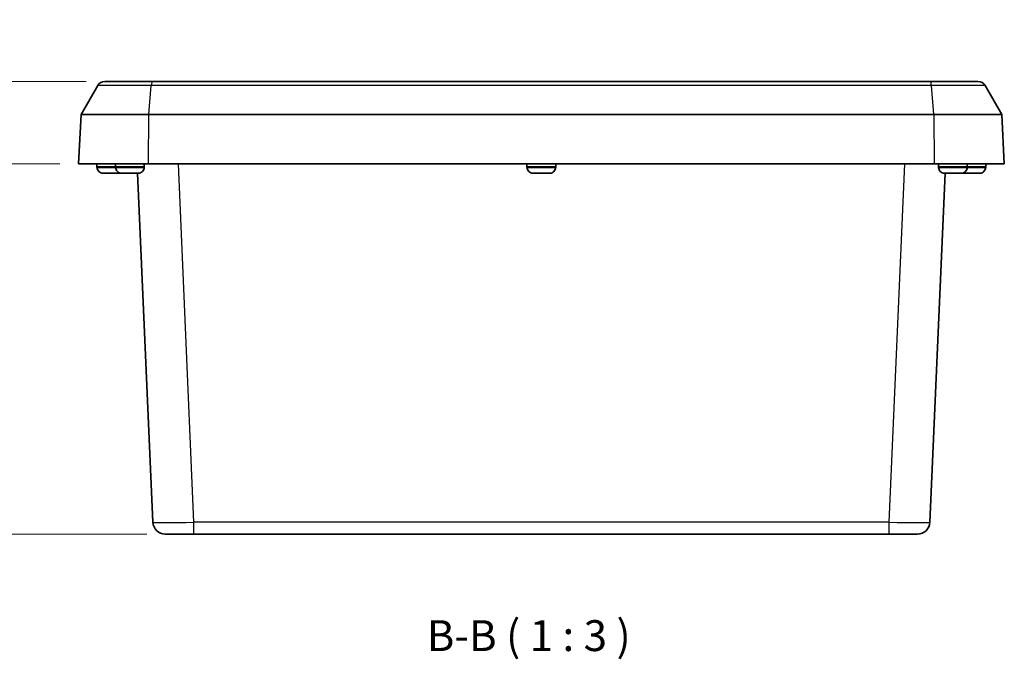
# Model space of a CAD drawing. Units: millimetres. Extents: x 36 to 4563, y 17 to 863.
# Drawn here: x 1238 to 1477, y 209 to 365 of the extents above; entities that cross this region are included whole.
import ezdxf

# ---------------------------------------------------------------- set-up
doc = ezdxf.new("R2010")
doc.units = ezdxf.units.MM
doc.header["$LTSCALE"] = 2.5
doc.layers.get('Defpoints').update_dxf_attribs({"lineweight": 25})
for name, color, linetype, lineweight in [('Dimension (ISO)', 7, 'Continuous', 18), ('Dimension (ISO) @ 1', 7, 'Continuous', 18), ('Symbol (ISO)', 7, 'Continuous', 18), ('Visible (ISO)', 7, 'Continuous', 35), ('Visible Narrow (ISO)', 7, 'Continuous', 25)]:
    doc.layers.add(name, color=color, linetype=linetype, lineweight=lineweight)
doc.styles.add('Note Text (TK)', font='MS PGothic.ttf')
doc.dimstyles.new('Default - Method 1b (TK)', dxfattribs={"dimscale": 2.5, "dimtxt": 2.5, "dimasz": 2.5, "dimexe": 1, "dimexo": 1.5, "dimgap": 1, "dimtad": 1, "dimdsep": 46, "dimtxsty": 'Note Text (TK)', "dimblk": 'OPEN', "dimcen": 0.09, "dimdle": 5, "dimclrd": 100, "dimclre": 100, "dimclrt": 7, "dimadec": 1, "dimazin": 1, "dimtfac": 1, "dimtmove": 0, "dimatfit": 3, "dimldrblk": 'OPEN', "dimfxl": 1, "dimtolj": 1, "dimlwd": -1, "dimlwe": -1, "dimarcsym": 0})

# ---------------------------------------------------------------- blocks, each defined once
blk = doc.blocks.new('_Open')
at = {"color": 0, "linetype": 'ByBlock', "lineweight": -2}
for p, q in [((-1, 0.167), (0, 0)), ((-1, -0.167), (0, 0)), ((0, 0), (-1, 0))]:
    blk.add_line(p, q, dxfattribs=at)
blk = doc.blocks.new('*D38')
at = {"layer": 'Defpoints', "color": 0}
for p in [(1258.69, 349.56), (1222.37, 329.56), (1252.29, 329.56)]:
    blk.add_point(p, dxfattribs=at)
at = {"layer": 'Dimension (ISO)', "color": 100}
for p, q in [((1222.37, 357.06), (1222.37, 364.56)), ((1254.19, 349.56), (1219.37, 349.56)), ((1222.37, 349.56), (1222.37, 329.56)), ((1247.79, 329.56), (1219.37, 329.56)), ((1222.37, 322.06), (1222.37, 314.56))]:
    blk.add_line(p, q, dxfattribs=at)
at = {"layer": 'Dimension (ISO)', "color": 100, "xscale": 7.5, "yscale": 7.5, "zscale": 7.5}
for p, rotation in [((1222.37, 349.56), 270), ((1222.37, 329.56), 90)]:
    blk.add_blockref('_Open', p, dxfattribs=dict(at, rotation=rotation))
at = {"layer": 'Dimension (ISO)', "color": 7, "insert": (1215.62, 334.58), "char_height": 7.5, "attachment_point": 4, "rotation": 90, "style": 'Note Text (TK)'}
blk.add_mtext('\\A1;20', dxfattribs=at)
blk = doc.blocks.new('*D39')
at = {"layer": 'Defpoints', "color": 0}
for p in [(1258.69, 349.56), (1193.71, 239.56), (1273.37, 239.56)]:
    blk.add_point(p, dxfattribs=at)
at = {"layer": 'Dimension (ISO)', "color": 100}
for p, q in [((1254.19, 349.56), (1190.71, 349.56)), ((1193.71, 342.06), (1193.71, 247.06)), ((1268.87, 239.56), (1190.71, 239.56))]:
    blk.add_line(p, q, dxfattribs=at)
at = {"layer": 'Dimension (ISO)', "color": 100, "xscale": 7.5, "yscale": 7.5, "zscale": 7.5}
for p, rotation in [((1193.71, 349.56), 90), ((1193.71, 239.56), 270)]:
    blk.add_blockref('_Open', p, dxfattribs=dict(at, rotation=rotation))
at = {"layer": 'Dimension (ISO)', "color": 7, "insert": (1186.96, 275.21), "char_height": 7.5, "attachment_point": 4, "rotation": 90, "style": 'Note Text (TK)'}
blk.add_mtext('\\A1;110±0.3', dxfattribs=at)

msp = doc.modelspace()

# ---------------------------------------------------------------- linework, layer by layer
at = {"layer": 'Visible (ISO)'}
for p, q in [((1258.6917, 349.5608), (1270.2535, 349.5608)), ((1270.2535, 349.5608), (1459.3252, 349.5608)), ((1459.3252, 349.5608), (1470.8869, 349.5608)), ((1252.9182, 341.5608), (1256.9597, 348.5608)), ((1476.6604, 341.5608), (1472.619, 348.5608)), ((1252.9182, 341.5608), (1252.2893, 329.5608)), ((1252.9182, 341.5608), (1269.389, 341.5608)), ((1460.1896, 341.5608), (1269.389, 341.5608)), ((1460.1896, 341.5608), (1476.6604, 341.5608)), ((1477.2893, 329.5608), (1476.6604, 341.5608)), ((1269.2949, 329.5608), (1252.2893, 329.5608)), ((1256.7902, 328.8108), (1256.7896, 329.5608)), ((1256.7902, 328.6631), (1256.7902, 328.8108)), ((1256.8238, 328.6608), (1256.7902, 328.6608)), ((1261.2902, 328.8108), (1261.2896, 329.5608)), ((1261.2902, 328.6631), (1261.2902, 328.8108)), ((1261.3238, 328.6608), (1261.2902, 328.6608)), ((1268.2884, 328.6608), (1268.2548, 328.6608)), ((1268.2884, 328.8108), (1268.2891, 329.5608)), ((1268.2884, 328.6631), (1268.2884, 328.8108)), ((1269.2949, 329.5608), (1460.2838, 329.5608)), ((1361.2902, 328.8108), (1361.2896, 329.5608)), ((1361.2902, 328.6631), (1361.2902, 328.8108)), ((1361.3238, 328.6608), (1361.2902, 328.6608)), ((1368.2884, 328.6608), (1368.2548, 328.6608)), ((1368.2884, 328.8108), (1368.2891, 329.5608)), ((1368.2884, 328.6631), (1368.2884, 328.8108)), ((1477.2893, 329.5608), (1460.2838, 329.5608)), ((1461.2902, 328.8108), (1461.2896, 329.5608)), ((1461.2902, 328.6631), (1461.2902, 328.8108)), ((1461.3238, 328.6608), (1461.2902, 328.6608)), ((1468.2884, 328.6608), (1468.2548, 328.6608)), ((1468.2884, 328.8108), (1468.2891, 329.5608)), ((1468.2884, 328.6631), (1468.2884, 328.8108)), ((1472.7884, 328.6608), (1472.7548, 328.6608)), ((1472.7884, 328.8108), (1472.7891, 329.5608)), ((1472.7884, 328.6631), (1472.7884, 328.8108)), ((1259.7568, 327.2608), (1258.3358, 327.2608)), ((1259.7568, 327.2608), (1259.7568, 327.2615)), ((1260.8218, 327.2615), (1259.7568, 327.2615)), ((1260.8218, 327.2615), (1260.8219, 327.2608)), ((1262.2428, 327.2608), (1260.8219, 327.2608)), ((1264.2568, 327.2608), (1262.8358, 327.2608)), ((1264.2568, 327.2608), (1264.2568, 327.2615)), ((1265.3218, 327.2615), (1264.2568, 327.2615)), ((1265.3218, 327.2615), (1265.3219, 327.2608)), ((1266.7428, 327.2608), (1265.3219, 327.2608)), ((1266.6735, 327.2608), (1270.3773, 242.43)), ((1364.2568, 327.2608), (1362.8358, 327.2608)), ((1364.2568, 327.2608), (1364.2568, 327.2615)), ((1365.3218, 327.2615), (1364.2568, 327.2615)), ((1365.3218, 327.2615), (1365.3219, 327.2608)), ((1366.7428, 327.2608), (1365.3219, 327.2608)), ((1459.2013, 242.43), (1462.9051, 327.2608)), ((1464.2568, 327.2608), (1462.8358, 327.2608)), ((1464.2568, 327.2608), (1464.2568, 327.2615)), ((1465.3218, 327.2615), (1464.2568, 327.2615)), ((1465.3218, 327.2615), (1465.3219, 327.2608)), ((1466.7428, 327.2608), (1465.3219, 327.2608)), ((1468.7568, 327.2608), (1467.3358, 327.2608)), ((1468.7568, 327.2608), (1468.7568, 327.2615)), ((1469.8218, 327.2615), (1468.7568, 327.2615)), ((1469.8218, 327.2615), (1469.8219, 327.2608)), ((1471.2428, 327.2608), (1469.8219, 327.2608)), ((1280.3678, 239.5608), (1273.3745, 239.5608)), ((1280.3678, 239.5608), (1449.2108, 239.5608)), ((1456.2042, 239.5608), (1449.2108, 239.5608))]:
    msp.add_line(p, q, dxfattribs=at)
for centre, radius, start, end in [((1258.6917, 347.5608), 2, 90, 150), ((1470.8869, 347.5608), 2, 30, 90), ((1258.1902, 328.6631), 1.4, 180, 180.094208), ((1262.6902, 328.6631), 1.4, 180, 180.094208), ((1266.8884, 328.6631), 1.4, 359.905792, 0), ((1362.6902, 328.6631), 1.4, 180, 180.094208), ((1366.8884, 328.6631), 1.4, 359.905792, 0), ((1462.6902, 328.6631), 1.4, 180, 180.094208), ((1466.8884, 328.6631), 1.4, 359.905792, 0), ((1471.3884, 328.6631), 1.4, 359.905792, 0), ((1273.3745, 242.5608), 3, 182.5, 270), ((1456.2042, 242.5608), 3, 270, 357.5)]:
    msp.add_arc(centre, radius, start, end, dxfattribs=at)
for points, knots in [([(1256.8238, 328.6608), (1256.8249, 328.4894), (1256.8664, 328.2883), (1257.0001, 327.9708), (1257.1169, 327.7987), (1257.365, 327.5537), (1257.5409, 327.438), (1257.842, 327.3149), (1258.0124, 327.2752), (1258.1694, 327.2658)], [0.000230157, 0.000230157, 0.000230157, 0.000230157, 0.051615306, 0.051615306, 0.103632767, 0.103632767, 0.156264284, 0.156264284, 0.201244681, 0.201244681, 0.201244681, 0.201244681]), ([(1261.3238, 328.6608), (1261.3249, 328.4894), (1261.3664, 328.2883), (1261.5001, 327.9708), (1261.6169, 327.7987), (1261.865, 327.5537), (1262.0409, 327.438), (1262.342, 327.3149), (1262.5124, 327.2752), (1262.6694, 327.2658)], [0.000230157, 0.000230157, 0.000230157, 0.000230157, 0.051615306, 0.051615306, 0.103632767, 0.103632767, 0.156264284, 0.156264284, 0.201244681, 0.201244681, 0.201244681, 0.201244681]), ([(1266.9093, 327.2658), (1267.0663, 327.2752), (1267.2366, 327.3149), (1267.5378, 327.438), (1267.7136, 327.5537), (1267.9618, 327.7987), (1268.0785, 327.9708), (1268.2122, 328.2883), (1268.2537, 328.4894), (1268.2548, 328.6608)], [0.648351267, 0.648351267, 0.648351267, 0.648351267, 0.693331664, 0.693331664, 0.745963181, 0.745963181, 0.797980642, 0.797980642, 0.849365791, 0.849365791, 0.849365791, 0.849365791]), ([(1361.3238, 328.6608), (1361.3249, 328.4894), (1361.3664, 328.2883), (1361.5001, 327.9708), (1361.6169, 327.7987), (1361.865, 327.5537), (1362.0409, 327.438), (1362.342, 327.3149), (1362.5124, 327.2752), (1362.6694, 327.2658)], [0.000230157, 0.000230157, 0.000230157, 0.000230157, 0.051615306, 0.051615306, 0.103632767, 0.103632767, 0.156264284, 0.156264284, 0.201244681, 0.201244681, 0.201244681, 0.201244681]), ([(1366.9093, 327.2658), (1367.0663, 327.2752), (1367.2366, 327.3149), (1367.5378, 327.438), (1367.7136, 327.5537), (1367.9618, 327.7987), (1368.0785, 327.9708), (1368.2122, 328.2883), (1368.2537, 328.4894), (1368.2548, 328.6608)], [0.648351267, 0.648351267, 0.648351267, 0.648351267, 0.693331664, 0.693331664, 0.745963181, 0.745963181, 0.797980642, 0.797980642, 0.849365791, 0.849365791, 0.849365791, 0.849365791]), ([(1461.3238, 328.6608), (1461.3249, 328.4894), (1461.3664, 328.2883), (1461.5001, 327.9708), (1461.6169, 327.7987), (1461.865, 327.5537), (1462.0409, 327.438), (1462.342, 327.3149), (1462.5124, 327.2752), (1462.6694, 327.2658)], [0.000230157, 0.000230157, 0.000230157, 0.000230157, 0.051615306, 0.051615306, 0.103632767, 0.103632767, 0.156264284, 0.156264284, 0.201244681, 0.201244681, 0.201244681, 0.201244681]), ([(1466.9093, 327.2658), (1467.0663, 327.2752), (1467.2366, 327.3149), (1467.5378, 327.438), (1467.7136, 327.5537), (1467.9618, 327.7987), (1468.0785, 327.9708), (1468.2122, 328.2883), (1468.2537, 328.4894), (1468.2548, 328.6608)], [0.648351267, 0.648351267, 0.648351267, 0.648351267, 0.693331664, 0.693331664, 0.745963181, 0.745963181, 0.797980642, 0.797980642, 0.849365791, 0.849365791, 0.849365791, 0.849365791]), ([(1471.4093, 327.2658), (1471.5663, 327.2752), (1471.7366, 327.3149), (1472.0378, 327.438), (1472.2136, 327.5537), (1472.4618, 327.7987), (1472.5785, 327.9708), (1472.7122, 328.2883), (1472.7537, 328.4894), (1472.7548, 328.6608)], [0.648351267, 0.648351267, 0.648351267, 0.648351267, 0.693331664, 0.693331664, 0.745963181, 0.745963181, 0.797980642, 0.797980642, 0.849365791, 0.849365791, 0.849365791, 0.849365791])]:
    msp.add_open_spline(points, degree=3, knots=knots, dxfattribs=at)
for points in [[(1258.1694, 327.2658), (1258.2054, 327.2636), (1258.241, 327.2622), (1258.276, 327.2615)], [(1258.276, 327.2615), (1258.2962, 327.261), (1258.3161, 327.2608), (1258.3358, 327.2608)], [(1262.2428, 327.2608), (1262.2625, 327.2608), (1262.2825, 327.261), (1262.3026, 327.2615)], [(1262.3026, 327.2615), (1262.3376, 327.2622), (1262.3733, 327.2636), (1262.4093, 327.2658)], [(1262.4093, 327.2658), (1262.4519, 327.2684), (1262.4955, 327.2732), (1262.5392, 327.2799)], [(1262.6694, 327.2658), (1262.7054, 327.2636), (1262.741, 327.2622), (1262.776, 327.2615)], [(1262.776, 327.2615), (1262.7962, 327.261), (1262.8161, 327.2608), (1262.8358, 327.2608)], [(1266.7428, 327.2608), (1266.7625, 327.2608), (1266.7825, 327.261), (1266.8026, 327.2615)], [(1266.8026, 327.2615), (1266.8376, 327.2622), (1266.8733, 327.2636), (1266.9093, 327.2658)], [(1362.6694, 327.2658), (1362.7054, 327.2636), (1362.741, 327.2622), (1362.776, 327.2615)], [(1362.776, 327.2615), (1362.7962, 327.261), (1362.8161, 327.2608), (1362.8358, 327.2608)], [(1366.7428, 327.2608), (1366.7625, 327.2608), (1366.7825, 327.261), (1366.8026, 327.2615)], [(1366.8026, 327.2615), (1366.8376, 327.2622), (1366.8733, 327.2636), (1366.9093, 327.2658)], [(1462.6694, 327.2658), (1462.7054, 327.2636), (1462.741, 327.2622), (1462.776, 327.2615)], [(1462.776, 327.2615), (1462.7962, 327.261), (1462.8161, 327.2608), (1462.8358, 327.2608)], [(1466.7428, 327.2608), (1466.7625, 327.2608), (1466.7825, 327.261), (1466.8026, 327.2615)], [(1466.8026, 327.2615), (1466.8376, 327.2622), (1466.8733, 327.2636), (1466.9093, 327.2658)], [(1467.0394, 327.2799), (1467.0831, 327.2732), (1467.1267, 327.2684), (1467.1694, 327.2658)], [(1467.1694, 327.2658), (1467.2054, 327.2636), (1467.241, 327.2622), (1467.276, 327.2615)], [(1467.276, 327.2615), (1467.2962, 327.261), (1467.3161, 327.2608), (1467.3358, 327.2608)], [(1471.2428, 327.2608), (1471.2625, 327.2608), (1471.2825, 327.261), (1471.3026, 327.2615)], [(1471.3026, 327.2615), (1471.3376, 327.2622), (1471.3733, 327.2636), (1471.4093, 327.2658)]]:
    msp.add_open_spline(points, degree=3, dxfattribs=at)
at = {"layer": 'Visible Narrow (ISO)'}
for p, q in [((1269.9941, 348.5608), (1256.9597, 348.5608)), ((1269.389, 341.5608), (1269.9941, 348.5608)), ((1459.5845, 348.5608), (1269.9941, 348.5608)), ((1472.619, 348.5608), (1459.5845, 348.5608)), ((1460.1896, 341.5608), (1459.5845, 348.5608)), ((1269.2949, 329.5608), (1269.389, 341.5608)), ((1460.1896, 341.5608), (1460.2838, 329.5608)), ((1261.2902, 328.8108), (1256.7902, 328.8108)), ((1256.7902, 328.6631), (1261.2902, 328.6631)), ((1268.2884, 328.8108), (1261.2902, 328.8108)), ((1261.2902, 328.6631), (1268.2884, 328.6631)), ((1280.3678, 242.43), (1276.5636, 329.5608)), ((1368.2884, 328.8108), (1361.2902, 328.8108)), ((1361.2902, 328.6631), (1368.2884, 328.6631)), ((1453.015, 329.5608), (1449.2108, 242.43)), ((1468.2884, 328.8108), (1461.2902, 328.8108)), ((1461.2902, 328.6631), (1468.2884, 328.6631)), ((1472.7884, 328.8108), (1468.2884, 328.8108)), ((1468.2884, 328.6631), (1472.7884, 328.6631)), ((1262.4093, 327.2658), (1258.1694, 327.2658)), ((1266.9093, 327.2658), (1262.6694, 327.2658)), ((1366.9093, 327.2658), (1362.6694, 327.2658)), ((1466.9093, 327.2658), (1462.6694, 327.2658)), ((1471.4093, 327.2658), (1467.1694, 327.2658)), ((1449.2108, 242.43), (1280.3678, 242.43)), ((1280.3678, 239.5608), (1280.3678, 242.43)), ((1449.2108, 242.43), (1449.2108, 239.5608))]:
    msp.add_line(p, q, dxfattribs=at)
for centre, major_axis, ratio, start_param, end_param in [((1270.2535, 347.5608), (0, 2), 0.1497218, 0, 1.04719755), ((1459.3252, 347.5608), (0, 2), 0.1497218, 5.23598776, 6.28318531), ((1280.3811, 242.5608), (-10.0038, -0.1308), 0.01306118, 0.00039925, 1.56929293), ((1449.1975, 242.5608), (-10.0038, 0.1308), 0.01306118, 1.57229973, 3.1411934)]:
    msp.add_ellipse(centre, major_axis=major_axis, ratio=ratio, start_param=start_param, end_param=end_param, dxfattribs=at)

# ---------------------------------------------------------------- texts
at = {"layer": 'Symbol (ISO)', "color": 7, "insert": (1336.9211, 208.81), "char_height": 7.5, "attachment_point": 7, "style": 'Note Text (TK)'}
msp.add_mtext('B-B ( 1 : 3 )', dxfattribs=at)

# ---------------------------------------------------------------- dimensions: what is measured, and where the dimension line sits
at = {"layer": 'Dimension (ISO) @ 1', "color": 100}
for base, p2, override, picture, middle in [((1222.3728, 329.5608), (1252.2893, 329.5608), {"dimscale": 1, "dimtxt": 7.5, "dimasz": 7.5, "dimexe": 3, "dimexo": 4.5, "dimgap": 3, "dimdec": 2, "dimcen": 0.27, "dimtol": 0, "dimlim": 0, "dimtp": 0, "dimtm": 0, "dimtdec": 2, "dimtix": 0, "dimtofl": 1, "dimtmove": 0, "dimatfit": 1}, '*D38', (1222.3728, 339.5608)), ((1193.7123, 239.5608), (1273.3745, 239.5608), {"dimscale": 1, "dimtxt": 7.5, "dimasz": 7.5, "dimexe": 3, "dimexo": 4.5, "dimgap": 3, "dimdec": 2, "dimcen": 0.27, "dimtol": 1, "dimlim": 0, "dimtp": 0.3, "dimtm": 0.3, "dimtdec": 2, "dimtix": 0, "dimtofl": 0, "dimtmove": 0, "dimatfit": 1}, '*D39', (1193.7123, 294.5608))]:
    dim = msp.add_linear_dim(base=base, p1=(1258.6917, 349.5608), p2=p2, angle=90, dimstyle='Default - Method 1b (TK)', override=override, dxfattribs=at)
    dim.commit()
    dim.dimension.update_dxf_attribs({"geometry": picture, "text_midpoint": middle, "dimtype": 160})

doc.saveas('drawing.dxf')
